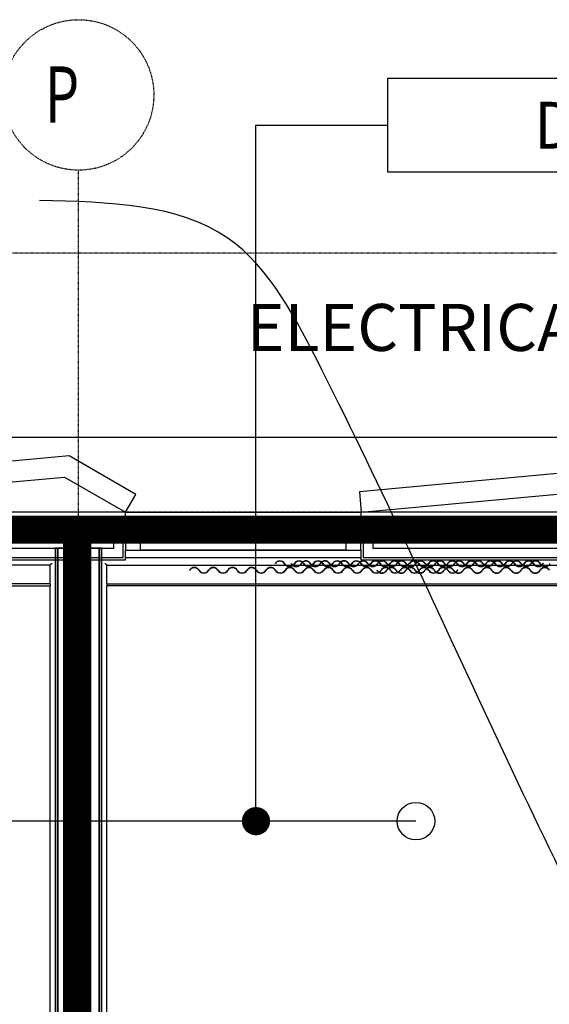
# Model space of a CAD drawing. Extents: x -5450 to 55500, y -7366 to 70929.
# Drawn here: x 24795 to 27608, y 65376 to 70611 of the extents above; entities that cross this region are included whole.
import ezdxf
from ezdxf.enums import TextEntityAlignment as Align

# ---------------------------------------------------------------- set-up
doc = ezdxf.new("R2010")
doc.units = 0
for name, pattern in [('EDG-DASH-3', [4.5, 3, -1.5]), ('X-2499-2C$0$EDG-1DOT-2', [5, 2, -1.4, 0.2, -1.4]), ('X-2499-2C$0$EDG-DASH-3', [4.5, 3, -1.5])]:
    doc.linetypes.add(name, pattern=pattern)
for name, color, linetype in [('ARE-GEN', 7, 'EDG-DASH-3'), ('LIT-CIRC', 6, 'CONTINUOUS'), ('NOT-25TXT', 4, 'CONTINUOUS'), ('SYM-050', 6, 'CONTINUOUS'), ('SYM-ATT', 2, 'CONTINUOUS'), ('SYM-TEXT', 7, 'CONTINUOUS'), ('X-2499-2C$0$A-FLOR-1', 31, 'X-2499-2C$0$EDG-DASH-3'), ('X-2499-2C$0$A-FLOR-OTLN', 31, 'X-2499-2C$0$EDG-DASH-3'), ('X-2499-2C$0$A-GENM-2', 31, 'X-2499-2C$0$EDG-DASH-3'), ('X-2499-2C$0$A-GLAZ', 11, 'CONTINUOUS'), ('X-2499-2C$0$A-GLAZ-1', 11, 'CONTINUOUS'), ('X-2499-2C$0$A-WALL', 8, 'CONTINUOUS'), ('X-2499-2C$0$A-WALL-2', 8, 'CONTINUOUS'), ('X-2499-2C$0$RCP-LINEJAN20', 11, 'CONTINUOUS'), ('X-2499-2C$0$S-GRID-1', 133, 'X-2499-2C$0$EDG-1DOT-2'), ('X-2499-2C$0$S-GRID-IDEN', 133, 'X-2499-2C$0$EDG-1DOT-2'), ('X-2499-2C$0$S-GRID-IDEN-1', 133, 'X-2499-2C$0$EDG-1DOT-2'), ('X-XREF', 7, 'CONTINUOUS')]:
    doc.layers.add(name, color=color, linetype=linetype)
doc.styles.add('EDG', font='edg.shx', dxfattribs={"width": 0.9})
doc.styles.add('X-2499-2C$0$EDG', font='edg.shx', dxfattribs={"width": 0.9})

# ---------------------------------------------------------------- blocks, each defined once
blk = doc.blocks.new('X-2499-2C')
at = {"layer": 'X-2499-2C$0$A-FLOR-1'}
blk.add_line((25357.1, 17751), (26607.1, 17751), dxfattribs=at)
at = {"layer": 'X-2499-2C$0$A-FLOR-OTLN'}
for p, q in [((6918.5, 18392), (41957.1, 18392)), ((25357.1, 17992), (26607.1, 17992))]:
    blk.add_line(p, q, dxfattribs=at)
at = {"layer": 'X-2499-2C$0$A-GENM-2'}
for p, q in [((26236.5, 17719.5), (26238.4, 17719.5)), ((26949.6, 17719.5), (26948.2, 17718.6)), ((26949.6, 17719.5), (26951.4, 17719.5)), ((26691.5, 17684.5), (26693.4, 17684.5)), ((27404.6, 17684.5), (27403.2, 17683.6)), ((27404.6, 17684.5), (27406.4, 17684.5))]:
    blk.add_line(p, q, dxfattribs=at)
for centre, radius, start, end in [((26263.8, 17734.6), 31.1, 209.0391, 329.2378), ((26263.8, 17734.6), 29.6, 210.7622, 329.2378), ((26314.6, 17704.3), 29.6, 30.7622, 149.2378), ((26314.6, 17704.3), 28, 30.7622, 149.2378), ((26365.4, 17734.6), 31.1, 210.7622, 329.2378), ((26365.4, 17734.6), 29.6, 210.7622, 329.2378), ((26416.2, 17704.3), 29.6, 30.7622, 149.2378), ((26416.2, 17704.3), 28, 30.7622, 149.2378), ((26467, 17734.6), 31.1, 210.7622, 329.2378), ((26467, 17734.6), 29.6, 210.7622, 329.2378), ((26517.8, 17704.3), 29.6, 30.7622, 149.2378), ((26517.8, 17704.3), 28, 30.7622, 149.2378), ((26568.6, 17734.6), 31.1, 210.7622, 329.2378), ((26568.6, 17734.6), 29.6, 210.7622, 329.2378), ((26619.4, 17704.3), 29.6, 30.7622, 149.2378), ((26619.4, 17704.3), 28, 30.7622, 149.2378), ((26670.2, 17734.6), 31.1, 210.7622, 329.2378), ((26670.2, 17734.6), 29.6, 210.7622, 329.2378), ((26721, 17704.3), 29.6, 30.7622, 149.2378), ((26721, 17704.3), 28, 30.7622, 149.2378), ((26769.6, 17669.3), 29.6, 30.7622, 149.2378), ((26771.8, 17734.6), 31.1, 210.7622, 329.2378), ((26769.6, 17669.3), 28, 30.7622, 149.2378), ((26771.8, 17734.6), 29.6, 210.7622, 329.2378), ((26822.6, 17704.3), 29.6, 30.7622, 149.2378), ((26822.6, 17704.3), 28, 30.7622, 149.2378), ((26871.2, 17669.3), 29.6, 30.7622, 149.2378), ((26873.4, 17734.6), 31.1, 210.7622, 329.2378), ((26871.2, 17669.3), 28, 30.7622, 149.2378), ((26873.4, 17734.6), 29.6, 210.7622, 329.2378), ((26924.2, 17704.3), 29.6, 30.7622, 149.2378), ((26924.2, 17704.3), 28, 30.7622, 149.2378), ((26972.8, 17669.3), 29.6, 30.7622, 149.2378), ((26972.8, 17669.3), 28, 30.7622, 149.2378), ((26976.8, 17734.6), 31.1, 209.0391, 329.2378), ((26976.8, 17734.6), 29.6, 210.7622, 329.2378), ((27027.6, 17704.3), 29.6, 30.7622, 149.2378), ((27027.6, 17704.3), 28, 30.7622, 149.2378), ((27074.4, 17669.3), 29.6, 30.7622, 149.2378), ((27074.4, 17669.3), 28, 30.7622, 149.2378), ((27078.4, 17734.6), 31.1, 210.7622, 329.2378), ((27078.4, 17734.6), 29.6, 210.7622, 329.2378), ((27129.2, 17704.3), 29.6, 30.7622, 149.2378), ((27129.2, 17704.3), 28, 30.7622, 149.2378), ((27176, 17669.3), 29.6, 30.7622, 149.2378), ((27176, 17669.3), 28, 30.7622, 149.2378), ((27180, 17734.6), 31.1, 210.7622, 329.2378), ((27180, 17734.6), 29.6, 210.7622, 329.2378), ((27230.8, 17704.3), 29.6, 30.7622, 149.2378), ((27230.8, 17704.3), 28, 30.7622, 149.2378), ((27277.6, 17669.3), 29.6, 30.7622, 149.2378), ((27277.6, 17669.3), 28, 30.7622, 149.2378), ((27281.6, 17734.6), 31.1, 210.7622, 329.2378), ((27281.6, 17734.6), 29.6, 210.7622, 329.2378), ((27332.4, 17704.3), 29.6, 30.7622, 149.2378), ((27332.4, 17704.3), 28, 30.7622, 149.2378), ((27379.2, 17669.3), 29.6, 30.7622, 149.2378), ((27379.2, 17669.3), 28, 30.7622, 149.2378), ((27383.2, 17734.6), 31.1, 210.7622, 329.2378), ((27383.2, 17734.6), 29.6, 210.7622, 329.2378), ((27434, 17704.3), 29.6, 30.7622, 149.2378), ((27434, 17704.3), 28, 30.7622, 149.2378), ((27482.6, 17669.3), 29.6, 30.7622, 149.2378), ((27484.8, 17734.6), 31.1, 210.7622, 329.2378), ((27482.6, 17669.3), 28, 30.7622, 149.2378), ((27484.8, 17734.6), 29.6, 210.7622, 329.2378), ((27535.6, 17704.3), 29.6, 30.7622, 149.2378), ((27535.6, 17704.3), 28, 30.7622, 149.2378), ((27584.2, 17669.3), 29.6, 30.7622, 149.2378), ((27586.4, 17734.6), 31.1, 210.7622, 329.2378), ((27584.2, 17669.3), 28, 30.7622, 149.2378), ((27586.4, 17734.6), 29.6, 210.7622, 329.2378), ((26718.8, 17699.6), 31.1, 209.0391, 329.2378), ((26718.8, 17699.6), 29.6, 210.7622, 329.2378), ((26820.4, 17699.6), 31.1, 210.7622, 329.2378), ((26820.4, 17699.6), 29.6, 210.7622, 329.2378), ((26922, 17699.6), 31.1, 210.7622, 329.2378), ((26922, 17699.6), 29.6, 210.7622, 329.2378), ((27023.6, 17699.6), 31.1, 210.7622, 329.2378), ((27023.6, 17699.6), 29.6, 210.7622, 329.2378), ((27125.2, 17699.6), 31.1, 210.7622, 329.2378), ((27125.2, 17699.6), 29.6, 210.7622, 329.2378), ((27226.8, 17699.6), 31.1, 210.7622, 329.2378), ((27226.8, 17699.6), 29.6, 210.7622, 329.2378), ((27328.4, 17699.6), 31.1, 210.7622, 329.2378), ((27328.4, 17699.6), 29.6, 210.7622, 329.2378), ((27431.8, 17699.6), 31.1, 209.0391, 329.2378), ((27431.8, 17699.6), 29.6, 210.7622, 329.2378), ((27533.4, 17699.6), 31.1, 210.7622, 329.2378), ((27533.4, 17699.6), 29.6, 210.7622, 329.2378)]:
    blk.add_arc(centre, radius, start, end, dxfattribs=at)
at = {"layer": 'X-2499-2C$0$A-GLAZ'}
for p, q in [((26607.1, 17940.5), (25357.1, 17940.5)), ((25437.1, 17790.5), (25437.1, 17940.5)), ((25437.1, 17940.5), (26527.1, 17940.5)), ((26527.1, 17940.5), (26527.1, 17790.5)), ((26527.1, 17870.7), (25437.1, 17870.7)), ((25437.1, 17860.3), (26527.1, 17860.3)), ((25357.1, 17790.5), (26607.1, 17790.5)), ((26527.1, 17790.5), (25437.1, 17790.5))]:
    blk.add_line(p, q, dxfattribs=at)
at = {"layer": 'X-2499-2C$0$A-GLAZ-1'}
for p, q in [((25437.1, 17940.5), (25357.1, 17940.5)), ((25357.1, 17940.5), (25357.1, 17790.5)), ((25437.1, 17790.5), (25437.1, 17940.5)), ((26607.1, 17940.5), (26527.1, 17940.5)), ((26527.1, 17940.5), (26527.1, 17790.5)), ((26607.1, 17790.5), (26607.1, 17940.5)), ((26527.1, 17870.7), (25437.1, 17870.7)), ((25437.1, 17870.7), (25437.1, 17860.3)), ((25437.1, 17860.3), (26527.1, 17860.3)), ((26527.1, 17860.3), (26527.1, 17870.7)), ((25357.1, 17790.5), (25437.1, 17790.5)), ((26527.1, 17790.5), (26607.1, 17790.5))]:
    blk.add_line(p, q, dxfattribs=at)
at = {"layer": 'X-2499-2C$0$A-WALL'}
for p, q in [((25294.1, 17802), (25294.1, 17865.5)), ((25357.1, 17865.5), (25294.1, 17865.5)), ((25344.1, 17752), (25344.1, 17865.5)), ((26670.1, 17865.5), (26607.1, 17865.5)), ((26620.1, 17865.5), (26620.1, 17752)), ((26670.1, 17865.5), (26670.1, 17802)), ((23070.1, 17802), (25294.1, 17802)), ((24997.1, 9192), (24997.1, 17802)), ((25061.1, 10192), (25061.1, 17802)), ((25094.6, 10192), (25094.6, 17802)), ((25119.6, 10192), (25119.6, 17802)), ((25153.1, 10192), (25153.1, 17802)), ((25217.1, 9192), (25217.1, 17802)), ((26670.1, 17802), (28944.1, 17802)), ((23020.1, 17752), (25344.1, 17752)), ((26620.1, 17752), (28661.1, 17752))]:
    blk.add_line(p, q, dxfattribs=at)
at = {"layer": 'X-2499-2C$0$A-WALL-2'}
for p, q in [((25057.5, 18292), (22999.4, 18101.7)), ((25412.1, 18087.3), (25057.5, 18292)), ((28657.5, 18292), (26599.4, 18101.7)), ((23009.5, 17992.2), (25032.8, 18179.2)), ((25032.8, 18179.2), (25357.1, 17992)), ((26609.5, 17992.2), (28632.8, 18179.2)), ((25357.1, 17992), (25412.1, 18087.3)), ((26599.4, 18101.7), (26609.5, 17992.2)), ((25357.1, 17992), (23007.1, 17992)), ((25357.1, 17940.5), (25357.1, 17992)), ((29007.1, 17992), (26607.1, 17992)), ((26607.1, 17992), (26607.1, 17940.5)), ((24984.1, 17802), (24984.1, 9192)), ((25230.1, 17802), (24984.1, 17802)), ((25230.1, 9192), (25230.1, 17802)), ((25357.1, 17739), (25357.1, 17790.5)), ((26607.1, 17790.5), (26607.1, 17739)), ((23007.1, 17739), (25357.1, 17739)), ((26607.1, 17739), (28584.1, 17739))]:
    blk.add_line(p, q, dxfattribs=at)
at = {"layer": 'X-2499-2C$0$RCP-LINEJAN20'}
for p, q in [((24984.1, 9192), (24984.1, 17802)), ((24997.1, 17802), (24997.1, 9192)), ((25061.1, 17802), (25061.1, 10192)), ((25094.6, 17802), (25094.6, 10192)), ((25119.6, 17802), (25119.6, 10192)), ((25153.1, 17802), (25153.1, 10192)), ((25217.1, 17802), (25217.1, 9192)), ((25230.1, 17802), (25230.1, 9192)), ((24956.1, 17711), (23969.5, 17711)), ((24956.1, 17611), (24956.1, 17711)), ((25258.1, 17711), (26208.8, 17711)), ((25258.1, 17611), (25258.1, 17711)), ((26151.6, 17719.5), (26153, 17718.6)), ((26211, 17711), (26244.6, 17711)), ((26246.8, 17711), (26310.4, 17711)), ((26312.6, 17711), (26346.2, 17711)), ((26348.4, 17711), (26412, 17711)), ((26414.2, 17711), (26447.8, 17711)), ((26450, 17711), (26513.6, 17711)), ((26515.8, 17711), (26549.4, 17711)), ((26551.6, 17711), (26615.2, 17711)), ((26617.4, 17711), (26651, 17711)), ((26653.2, 17711), (26716.8, 17711)), ((26719, 17711), (26752.6, 17711)), ((26754.8, 17711), (26818.5, 17711)), ((26820.6, 17711), (26853.2, 17711)), ((26856.4, 17711), (26921.9, 17711)), ((26864.6, 17719.5), (26862.8, 17719.5)), ((26864.6, 17719.5), (26866, 17718.6)), ((26924, 17711), (26957.6, 17711)), ((26959.8, 17711), (27023.5, 17711)), ((27025.6, 17711), (27059.2, 17711)), ((27061.4, 17711), (27125.1, 17711)), ((27127.2, 17711), (27160.8, 17711)), ((27163, 17711), (27226.7, 17711)), ((27228.8, 17711), (27262.4, 17711)), ((27264.6, 17711), (27328.3, 17711)), ((27330.4, 17711), (27364, 17711)), ((27366.2, 17711), (27429.9, 17711)), ((27432, 17711), (27465.6, 17711)), ((27467.8, 17711), (27531.5, 17711)), ((27533.6, 17711), (27567.2, 17711)), ((27569.5, 17711), (28556.1, 17711)), ((27577.7, 17719.5), (27575.8, 17719.5)), ((25696.6, 17684.5), (25698, 17683.6)), ((26409.6, 17684.5), (26407.8, 17684.5)), ((26409.6, 17684.5), (26411, 17683.6)), ((27122.7, 17684.5), (27120.8, 17684.5)), ((24956.1, 17611), (21658.1, 17611)), ((21658.1, 17601), (24956.1, 17601)), ((24956.1, 17611), (24956.1, 17601)), ((24956.1, 14996.1), (24956.1, 17601)), ((25258.1, 17611), (28556.1, 17611)), ((25258.1, 17611), (25258.1, 17601)), ((28556.1, 17601), (25258.1, 17601)), ((25258.1, 14994.1), (25258.1, 17601))]:
    blk.add_line(p, q, dxfattribs=at)
for centre, radius, start, end in [((25722, 17669.3), 29.6, 30.7622, 149.2378), ((25722, 17669.3), 28, 30.7622, 149.2378), ((25823.6, 17669.3), 29.6, 30.7622, 149.2378), ((25823.6, 17669.3), 28, 30.7622, 149.2378), ((25925.2, 17669.3), 29.6, 30.7622, 149.2378), ((25925.2, 17669.3), 28, 30.7622, 149.2378), ((26026.8, 17669.3), 29.6, 30.7622, 149.2378), ((26026.8, 17669.3), 28, 30.7622, 149.2378), ((26128.4, 17669.3), 29.6, 30.7622, 149.2378), ((26128.4, 17669.3), 28, 30.7622, 149.2378), ((26177, 17704.3), 29.6, 30.7622, 149.2378), ((26177, 17704.3), 28, 30.7622, 149.2378), ((26227.8, 17734.6), 31.1, 210.7622, 329.2378), ((26227.8, 17734.6), 29.6, 210.7622, 329.2378), ((26230, 17669.3), 29.6, 30.7622, 149.2378), ((26230, 17669.3), 28, 30.7622, 149.2378), ((26278.6, 17704.3), 29.6, 30.7622, 149.2378), ((26278.6, 17704.3), 28, 30.7622, 149.2378), ((26329.4, 17734.6), 31.1, 210.7622, 329.2378), ((26329.4, 17734.6), 29.6, 210.7622, 329.2378), ((26331.6, 17669.3), 29.6, 30.7622, 149.2378), ((26331.6, 17669.3), 28, 30.7622, 149.2378), ((26380.2, 17704.3), 29.6, 30.7622, 149.2378), ((26380.2, 17704.3), 28, 30.7622, 149.2378), ((26431, 17734.6), 31.1, 210.7622, 329.2378), ((26431, 17734.6), 29.6, 210.7622, 329.2378), ((26435, 17669.3), 29.6, 30.7622, 149.2378), ((26435, 17669.3), 28, 30.7622, 149.2378), ((26481.8, 17704.3), 29.6, 30.7622, 149.2378), ((26481.8, 17704.3), 28, 30.7622, 149.2378), ((26532.6, 17734.6), 31.1, 210.7622, 329.2378), ((26532.6, 17734.6), 29.6, 210.7622, 329.2378), ((26536.6, 17669.3), 29.6, 30.7622, 149.2378), ((26536.6, 17669.3), 28, 30.7622, 149.2378), ((26583.4, 17704.3), 29.6, 30.7622, 149.2378), ((26583.4, 17704.3), 28, 30.7622, 149.2378), ((26634.2, 17734.6), 31.1, 210.7622, 329.2378), ((26634.2, 17734.6), 29.6, 210.7622, 329.2378), ((26638.2, 17669.3), 29.6, 30.7622, 149.2378), ((26638.2, 17669.3), 28, 30.7622, 149.2378), ((26685, 17704.3), 29.6, 30.7622, 149.2378), ((26685, 17704.3), 28, 30.7622, 149.2378), ((26735.8, 17734.6), 31.1, 210.7622, 329.2378), ((26735.8, 17734.6), 29.6, 210.7622, 329.2378), ((26739.8, 17669.3), 29.6, 30.7622, 149.2378), ((26739.8, 17669.3), 28, 30.7622, 149.2378), ((26786.6, 17704.3), 29.6, 30.7622, 149.2378), ((26786.6, 17704.3), 28, 30.7622, 149.2378), ((26837.4, 17734.6), 31.1, 210.7622, 330.9609), ((26837.4, 17734.6), 29.6, 210.7622, 329.2378), ((26841.4, 17669.3), 29.6, 30.7622, 149.2378), ((26841.4, 17669.3), 28, 30.7622, 149.2378), ((26890, 17704.3), 29.6, 30.7622, 149.2378), ((26890, 17704.3), 28, 30.7622, 149.2378), ((26940.8, 17734.6), 31.1, 210.7622, 329.2378), ((26940.8, 17734.6), 29.6, 210.7622, 329.2378), ((26943, 17669.3), 29.6, 30.7622, 149.2378), ((26943, 17669.3), 28, 30.7622, 149.2378), ((26991.6, 17704.3), 29.6, 30.7622, 149.2378), ((26991.6, 17704.3), 28, 30.7622, 149.2378), ((27042.4, 17734.6), 31.1, 210.7622, 329.2378), ((27042.4, 17734.6), 29.6, 210.7622, 329.2378), ((27044.6, 17669.3), 29.6, 30.7622, 149.2378), ((27044.6, 17669.3), 28, 30.7622, 149.2378), ((27093.2, 17704.3), 29.6, 30.7622, 149.2378), ((27093.2, 17704.3), 28, 30.7622, 149.2378), ((27144, 17734.6), 31.1, 210.7622, 329.2378), ((27144, 17734.6), 29.6, 210.7622, 329.2378), ((27194.8, 17704.3), 29.6, 30.7622, 149.2378), ((27194.8, 17704.3), 28, 30.7622, 149.2378), ((27245.6, 17734.6), 31.1, 210.7622, 329.2378), ((27245.6, 17734.6), 29.6, 210.7622, 329.2378), ((27296.4, 17704.3), 29.6, 30.7622, 149.2378), ((27296.4, 17704.3), 28, 30.7622, 149.2378), ((27347.2, 17734.6), 31.1, 210.7622, 329.2378), ((27347.2, 17734.6), 29.6, 210.7622, 329.2378), ((27398, 17704.3), 29.6, 30.7622, 149.2378), ((27398, 17704.3), 28, 30.7622, 149.2378), ((27448.8, 17734.6), 31.1, 210.7622, 329.2378), ((27448.8, 17734.6), 29.6, 210.7622, 329.2378), ((27499.6, 17704.3), 29.6, 30.7622, 149.2378), ((27499.6, 17704.3), 28, 30.7622, 149.2378), ((27550.4, 17734.6), 31.1, 210.7622, 330.9609), ((27550.4, 17734.6), 29.6, 210.7622, 329.2378), ((25772.8, 17699.6), 31.1, 210.7622, 329.2378), ((25772.8, 17699.6), 29.6, 210.7622, 329.2378), ((25874.4, 17699.6), 31.1, 210.7622, 329.2378), ((25874.4, 17699.6), 29.6, 210.7622, 329.2378), ((25976, 17699.6), 31.1, 210.7622, 329.2378), ((25976, 17699.6), 29.6, 210.7622, 329.2378), ((26077.6, 17699.6), 31.1, 210.7622, 329.2378), ((26077.6, 17699.6), 29.6, 210.7622, 329.2378), ((26179.2, 17699.6), 31.1, 210.7622, 329.2378), ((26179.2, 17699.6), 29.6, 210.7622, 329.2378), ((26280.8, 17699.6), 31.1, 210.7622, 329.2378), ((26280.8, 17699.6), 29.6, 210.7622, 329.2378), ((26382.4, 17699.6), 31.1, 210.7622, 330.9609), ((26382.4, 17699.6), 29.6, 210.7622, 329.2378), ((26485.8, 17699.6), 31.1, 210.7622, 329.2378), ((26485.8, 17699.6), 29.6, 210.7622, 329.2378), ((26587.4, 17699.6), 31.1, 210.7622, 329.2378), ((26587.4, 17699.6), 29.6, 210.7622, 329.2378), ((26689, 17699.6), 31.1, 210.7622, 329.2378), ((26689, 17699.6), 29.6, 210.7622, 329.2378), ((26790.6, 17699.6), 31.1, 210.7622, 329.2378), ((26790.6, 17699.6), 29.6, 210.7622, 329.2378), ((26892.2, 17699.6), 31.1, 210.7622, 329.2378), ((26892.2, 17699.6), 29.6, 210.7622, 329.2378), ((26993.8, 17699.6), 31.1, 210.7622, 329.2378), ((26993.8, 17699.6), 29.6, 210.7622, 329.2378), ((27095.4, 17699.6), 31.1, 210.7622, 330.9609), ((27095.4, 17699.6), 29.6, 210.7622, 329.2378)]:
    blk.add_arc(centre, radius, start, end, dxfattribs=at)
for points in [[(24966.1, 17721), (24965.3, 17720.1), (24964, 17718.8), (24962.3, 17717.2), (24961.3, 17716.2), (24960.6, 17715.4), (24959.9, 17714.7), (24959.2, 17714.1), (24958.6, 17713.5), (24958.1, 17712.9), (24957.5, 17712.3), (24956.9, 17711.7), (24956.3, 17711.2), (24956.1, 17711), (24956.1, 17711)], [(25248.1, 17721), (25249, 17720.1), (25250.3, 17718.8), (25251.9, 17717.2), (25252.9, 17716.2), (25253.6, 17715.4), (25254.4, 17714.7), (25255, 17714.1), (25255.6, 17713.5), (25256.2, 17712.9), (25256.8, 17712.3), (25257.3, 17711.7), (25257.9, 17711.2), (25258.1, 17711), (25258.1, 17711)]]:
    blk.add_open_spline(points, degree=3, knots=[0, 0, 0, 0, 0.166667, 0.25, 0.333333, 0.375, 0.416667, 0.5, 0.541667, 0.583333, 0.666667, 0.75, 0.833333, 1, 1, 1, 1], dxfattribs=at)
at = {"layer": 'X-2499-2C$0$S-GRID-1'}
for p, q in [((25107.1, -7365.7), (25107.1, 19811.2)), ((52210.2, 19369), (-811.8, 19369)), ((52210.2, 17992), (-811.8, 17992))]:
    blk.add_line(p, q, dxfattribs=at)
at = {"layer": 'X-2499-2C$0$S-GRID-IDEN'}
blk.add_circle((25107.1, 20211.2), 400, dxfattribs=at)
at = {"layer": 'X-2499-2C$0$S-GRID-IDEN-1', "style": 'X-2499-2C$0$EDG', "width": 0.7}
blk.add_text('P', height=300, dxfattribs=at).set_placement((24929.2, 20063))
blk = doc.blocks.new('REF-CIRC')
at = {"layer": 'SYM-050', "color": 0, "linetype": 'ByBlock'}
blk.add_lwpolyline([(-1500, 250), (1500, 250), (1500, -250), (-1500, -250)], close=True, dxfattribs=at)
at = {"layer": 'SYM-ATT', "linetype": 'ByBlock', "style": 'EDG', "width": 0.9}
for tag, height, p in [('EQUIP', 200, (0, 450)), ('CHAN', 250, (0, 0))]:
    blk.add_attdef(tag, text='', height=height, dxfattribs=at).set_placement(p, align=Align.MIDDLE_CENTER)
at = {"layer": 'SYM-ATT', "color": 255, "linetype": 'ByBlock', "style": 'EDG', "width": 0.9}
for tag, flags in [('TYPE', 3), ('RATING', 3), ('MOUNT', 3), ('NAME', 3), ('ID', 9)]:
    blk.add_attdef(tag, (0, 0), '', height=200, dxfattribs=dict(at, flags=flags))
at = {"layer": 'SYM-TEXT', "color": 255, "linetype": 'ByBlock', "style": 'EDG', "width": 0.9, "flags": 3}
blk.add_attdef('TEXT', (0, 0), '', height=200, dxfattribs=at)

msp = doc.modelspace()

# ---------------------------------------------------------------- linework, layer by layer
at = {"layer": 'ARE-GEN', "const_width": 150}
for points in [[(28700, 67900), (100, 67900)], [(25100, 59150), (25100, 67900)]]:
    msp.add_lwpolyline(points, dxfattribs=at)
at = {"layer": 'LIT-CIRC'}
for points in [[(26050, 66350), (26050, 70050), (26750, 70050)], [(26900, 66350), (23000, 66350)]]:
    msp.add_lwpolyline(points, dxfattribs=at)
at = {"layer": 'LIT-CIRC', "const_width": 75}
msp.add_lwpolyline([(26012.5, 66350, 1), (26087.5, 66350, 1)], format="xyb", close=True, dxfattribs=at)
at = {"layer": 'LIT-CIRC'}
msp.add_circle((26900, 66350), 100, dxfattribs=at)
at = {"layer": 'NOT-25TXT'}
msp.add_spline([(30600, 63200), (30400, 63800), (29000, 64150), (28200, 65050), (26400, 68750), (25900, 69450), (24900, 69650)], degree=3, dxfattribs=at)

# ---------------------------------------------------------------- block references
at = {"layer": 'LIT-CIRC'}
msp.add_blockref('REF-CIRC', (28250, 70050), dxfattribs=at).add_auto_attribs({'CHAN': 'DB-3 - L43', 'EQUIP': 'LIGHTING'})
at = {"layer": 'X-XREF'}
msp.add_blockref('X-2499-2C', (0, 50000), dxfattribs=at)

# ---------------------------------------------------------------- texts
at = {"layer": 'NOT-25TXT', "insert": (28950, 69100), "char_height": 250, "attachment_point": 3, "style": 'EDG'}
msp.add_mtext_dynamic_manual_height_columns('ELECTRICAL RISER', width=3450, gutter_width=1250, heights=[0], dxfattribs=at)

doc.saveas('drawing.dxf')
